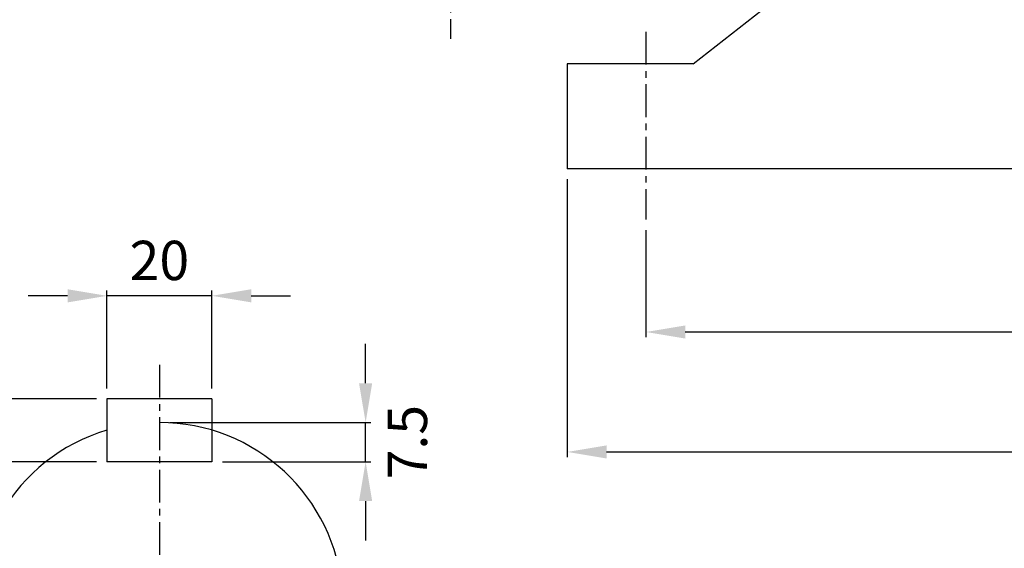
# Model space of a CAD drawing. Extents: x 1758 to 3607, y 0 to 1308.
# Drawn here: x 1951 to 2326, y 441 to 643 of the extents above; entities that cross this region are included whole.
import ezdxf

# ---------------------------------------------------------------- set-up
doc = ezdxf.new("R2010")
doc.units = 0
doc.header["$LTSCALE"] = 10
doc.header["$MEASUREMENT"] = 0
doc.linetypes.add('CENTER', pattern=[2, 1.25, -0.25, 0.25, -0.25])
doc.layers.get('0').update_dxf_attribs({"linetype": 'CONTINUOUS'})
doc.layers.get('DEFPOINTS').update_dxf_attribs({"linetype": 'CONTINUOUS'})
doc.layers.add('1', color=2, linetype='CONTINUOUS')
doc.layers.add('3', color=1, linetype='CENTER')
doc.layers.add('AM_5', color=3, linetype='CONTINUOUS', lineweight=15)
doc.styles.add('SIMPLEX', font='simplex.shx')
doc.styles.get("Standard").update_dxf_attribs({"font": 'simplex.shx'})
doc.dimstyles.new('STANDARD$0', dxfattribs={"dimtxt": 0.18, "dimasz": 0.18, "dimexe": 0.18, "dimexo": 0.0625, "dimgap": 0.09, "dimtad": 0, "dimtih": 1, "dimtoh": 1, "dimdec": 4, "dimzin": 0, "dimdsep": 46, "dimtxsty": 'Standard', "dimcen": 0.09, "dimadec": 0, "dimazin": 0, "dimtfac": 1, "dimtdec": 4, "dimtofl": 0, "dimtmove": 0, "dimatfit": 3, "dimfxl": 0, "dimtolj": 1, "dimtzin": 0, "dimarcsym": 0})

# ---------------------------------------------------------------- blocks, each defined once
blk = doc.blocks.new('*D113')
at = {"layer": 'AM_5', "color": 31, "linetype": 'ByBlock', "lineweight": -2}
for p, q in [((2189.84, 562.88), (2189.84, 522)), ((2539.84, 562.88), (2539.84, 522)), ((2204.84, 524), (2524.84, 524))]:
    blk.add_line(p, q, dxfattribs=at)
at = {"layer": 'AM_5', "color": 31}
for points in [[(2204.84, 526.5), (2204.84, 521.5), (2189.84, 524)], [(2524.84, 526.5), (2524.84, 521.5), (2539.84, 524)]]:
    blk.add_solid(points, dxfattribs=at)
at = {"layer": 'DEFPOINTS', "color": 0}
for p in [(2189.84, 566.88), (2539.84, 566.88), (2539.84, 524)]:
    blk.add_point(p, dxfattribs=at)
at = {"layer": 'AM_5', "color": 31, "insert": (2364.84, 537.5), "char_height": 15, "attachment_point": 5, "style": 'SIMPLEX'}
blk.add_mtext('\\A1;350', dxfattribs=at)
blk = doc.blocks.new('*D114')
at = {"layer": 'AM_5', "color": 31, "linetype": 'ByBlock', "lineweight": -2}
for p, q in [((2159.84, 582.25), (2159.84, 476.23)), ((2569.84, 582.25), (2569.84, 476.23)), ((2174.84, 478.23), (2554.84, 478.23))]:
    blk.add_line(p, q, dxfattribs=at)
at = {"layer": 'AM_5', "color": 31}
for points in [[(2174.84, 480.73), (2174.84, 475.73), (2159.84, 478.23)], [(2554.84, 480.73), (2554.84, 475.73), (2569.84, 478.23)]]:
    blk.add_solid(points, dxfattribs=at)
at = {"layer": 'DEFPOINTS', "color": 0}
for p in [(2159.84, 586.25), (2569.84, 586.25), (2569.84, 478.23)]:
    blk.add_point(p, dxfattribs=at)
at = {"layer": 'AM_5', "color": 31, "insert": (2364.84, 491.73), "char_height": 15, "attachment_point": 5, "style": 'SIMPLEX'}
blk.add_mtext('\\A1;410', dxfattribs=at)
blk = doc.blocks.new('*D193')
at = {"layer": '1', "color": 31, "linetype": 'ByBlock', "lineweight": -2}
for p, q in [((1969.28, 537.8), (1954.28, 537.8)), ((1984.28, 502.47), (1984.28, 539.8)), ((2024.28, 537.8), (1984.28, 537.8)), ((2024.28, 502.47), (2024.28, 539.8)), ((2039.28, 537.8), (2054.28, 537.8))]:
    blk.add_line(p, q, dxfattribs=at)
at = {"layer": '1', "color": 31}
for points in [[(1969.28, 540.3), (1969.28, 535.3), (1984.28, 537.8)], [(2039.28, 540.3), (2039.28, 535.3), (2024.28, 537.8)]]:
    blk.add_solid(points, dxfattribs=at)
at = {"layer": 'DEFPOINTS', "color": 0}
for p in [(1984.28, 537.8), (1984.28, 498.47), (2024.28, 498.47)]:
    blk.add_point(p, dxfattribs=at)
at = {"layer": '1', "color": 31, "insert": (2004.28, 551.3), "char_height": 15, "attachment_point": 5, "style": 'SIMPLEX'}
blk.add_mtext('\\A1;20', dxfattribs=at)
blk = doc.blocks.new('*D194')
at = {"layer": '1', "color": 31, "linetype": 'ByBlock', "lineweight": -2}
for p, q in [((1916.92, 513.47), (1916.92, 528.47)), ((1980.28, 498.47), (1914.92, 498.47)), ((1916.92, 474.47), (1916.92, 498.47)), ((1980.28, 474.47), (1914.92, 474.47)), ((1916.92, 459.47), (1916.92, 444.47))]:
    blk.add_line(p, q, dxfattribs=at)
at = {"layer": '1', "color": 31}
for points in [[(1914.42, 513.47), (1919.42, 513.47), (1916.92, 498.47)], [(1914.42, 459.47), (1919.42, 459.47), (1916.92, 474.47)]]:
    blk.add_solid(points, dxfattribs=at)
at = {"layer": 'DEFPOINTS', "color": 0}
for p in [(1916.92, 498.47), (1984.28, 498.47), (1984.28, 474.47)]:
    blk.add_point(p, dxfattribs=at)
at = {"layer": '1', "color": 31, "insert": (1903.42, 486.47), "char_height": 15, "attachment_point": 5, "rotation": 90, "style": 'SIMPLEX'}
blk.add_mtext('\\A1;12', dxfattribs=at)
blk = doc.blocks.new('*D195')
at = {"layer": '1', "color": 31, "linetype": 'ByBlock', "lineweight": -2}
for p, q in [((2082.92, 504.47), (2082.92, 519.47)), ((2008.28, 489.47), (2084.92, 489.47)), ((2082.92, 474.47), (2082.92, 489.47)), ((2028.28, 474.47), (2084.92, 474.47)), ((2082.92, 459.47), (2082.92, 444.47))]:
    blk.add_line(p, q, dxfattribs=at)
at = {"layer": '1', "color": 31}
for points in [[(2080.42, 504.47), (2085.42, 504.47), (2082.92, 489.47)], [(2080.42, 459.47), (2085.42, 459.47), (2082.92, 474.47)]]:
    blk.add_solid(points, dxfattribs=at)
at = {"layer": 'DEFPOINTS', "color": 0}
for p in [(2004.28, 489.47), (2082.92, 489.47), (2024.28, 474.47)]:
    blk.add_point(p, dxfattribs=at)
at = {"layer": '1', "color": 31, "insert": (2098.86, 481.97), "char_height": 15, "attachment_point": 5, "rotation": 90, "style": 'SIMPLEX'}
blk.add_mtext('\\A1;7.5', dxfattribs=at)

msp = doc.modelspace()

# ---------------------------------------------------------------- linework, layer by layer
at = {"color": 1, "linetype": 'CENTER'}
for p, q in [((2115.3413, 983.37571), (2115.3413, 635.80883)), ((2189.8413, 638.50013), (2189.8413, 566.88372))]:
    msp.add_line(p, q, dxfattribs=at)
for p, q in [((2207.8413, 626.24883), (2331.8413, 724.24883)), ((2207.8413, 626.24883), (2159.8413, 626.24883)), ((2159.8413, 626.24883), (2159.8413, 586.24883)), ((2569.8413, 586.24883), (2159.8413, 586.24883))]:
    msp.add_line(p, q)
at = {"color": 0}
for p, q in [((1984.28101, 498.46997), (1984.28101, 474.46997)), ((2024.28101, 498.46997), (1984.28101, 498.46997)), ((2024.28101, 498.46997), (2024.28101, 474.46997)), ((2024.28101, 474.46997), (1984.28101, 474.46997))]:
    msp.add_line(p, q, dxfattribs=at)
msp.add_arc((2004.28101, 419.46997), 70, 106.6015496, 90, dxfattribs=at)
at = {"layer": '3'}
msp.add_line((2004.28101, 511.46997), (2004.28101, 339.46997), dxfattribs=at)

# ---------------------------------------------------------------- dimensions: what is measured, and where the dimension line sits
at = {"layer": '1'}
dim = msp.add_linear_dim(base=(1984.28101, 537.80365), p1=(2024.28101, 498.46997), p2=(1984.28101, 498.46997), text='20', dimstyle='STANDARD$0', override={"dimscale": 2, "dimtxt": 7.5, "dimasz": 7.5, "dimexe": 1, "dimexo": 2, "dimgap": 3, "dimtad": 3, "dimtih": 0, "dimtoh": 0, "dimzin": 8, "dimtxsty": 'SIMPLEX', "dimcen": 0, "dimclrd": 31, "dimclre": 31, "dimclrt": 31, "dimtfac": 0.072, "dimtdec": 0, "dimtix": 1, "dimtofl": 1, "dimtmove": 2, "dimtvp": 0.072, "dimarcsym": 1}, dxfattribs=at)
dim.commit()
dim.dimension.update_dxf_attribs({"geometry": '*D193', "text_midpoint": (2004.28101, 551.30365)})
dim = msp.add_linear_dim(base=(1916.92253, 498.46997), p1=(1984.28101, 474.46997), p2=(1984.28101, 498.46997), angle=90, text='12', dimstyle='STANDARD$0', override={"dimscale": 2, "dimtxt": 7.5, "dimasz": 7.5, "dimexe": 1, "dimexo": 2, "dimgap": 3, "dimtad": 3, "dimtih": 0, "dimtoh": 0, "dimzin": 8, "dimtxsty": 'SIMPLEX', "dimcen": 0, "dimclrd": 31, "dimclre": 31, "dimclrt": 31, "dimtfac": 0.072, "dimtdec": 0, "dimtix": 1, "dimtofl": 1, "dimtmove": 2, "dimtvp": 0.072, "dimarcsym": 1}, dxfattribs=at)
dim.commit()
dim.dimension.update_dxf_attribs({"geometry": '*D194', "text_midpoint": (1903.42253, 486.46997)})
dim = msp.add_linear_dim(base=(2082.92137, 489.46997), p1=(2024.28101, 474.46997), p2=(2004.28101, 489.46997), angle=90, text='7.5', dimstyle='STANDARD$0', override={"dimscale": 2, "dimtxt": 7.5, "dimasz": 7.5, "dimexe": 1, "dimexo": 2, "dimgap": 3, "dimtad": 3, "dimtih": 0, "dimtoh": 0, "dimzin": 8, "dimtxsty": 'SIMPLEX', "dimcen": 0, "dimclrd": 31, "dimclre": 31, "dimclrt": 31, "dimtfac": 0.072, "dimtdec": 0, "dimtix": 1, "dimtofl": 1, "dimtmove": 2, "dimtvp": 0.072, "dimarcsym": 1}, dxfattribs=at)
dim.commit()
dim.dimension.update_dxf_attribs({"geometry": '*D195', "text_midpoint": (2098.86081, 481.96997), "dimtype": 160})
at = {"layer": 'AM_5'}
for base, p1, p2, picture, middle in [((2569.8413, 478.23303), (2159.8413, 586.24883), (2569.8413, 586.24883), '*D114', (2364.8413, 491.73303)), ((2539.8413, 523.99667), (2189.8413, 566.88372), (2539.8413, 566.88372), '*D113', (2364.8413, 537.49667))]:
    dim = msp.add_linear_dim(base=base, p1=p1, p2=p2, dimstyle='STANDARD$0', override={"dimscale": 2, "dimtxt": 7.5, "dimasz": 7.5, "dimexe": 1, "dimexo": 2, "dimgap": 3, "dimtad": 3, "dimtih": 0, "dimtoh": 0, "dimzin": 8, "dimtxsty": 'SIMPLEX', "dimcen": 0, "dimclrd": 31, "dimclre": 31, "dimclrt": 31, "dimtfac": 0.072, "dimtdec": 0, "dimtix": 1, "dimtofl": 1, "dimtmove": 2, "dimtvp": 0.072, "dimarcsym": 1}, dxfattribs=at)
    dim.commit()
    dim.dimension.update_dxf_attribs({"geometry": picture, "text_midpoint": middle})

doc.saveas('drawing.dxf')
